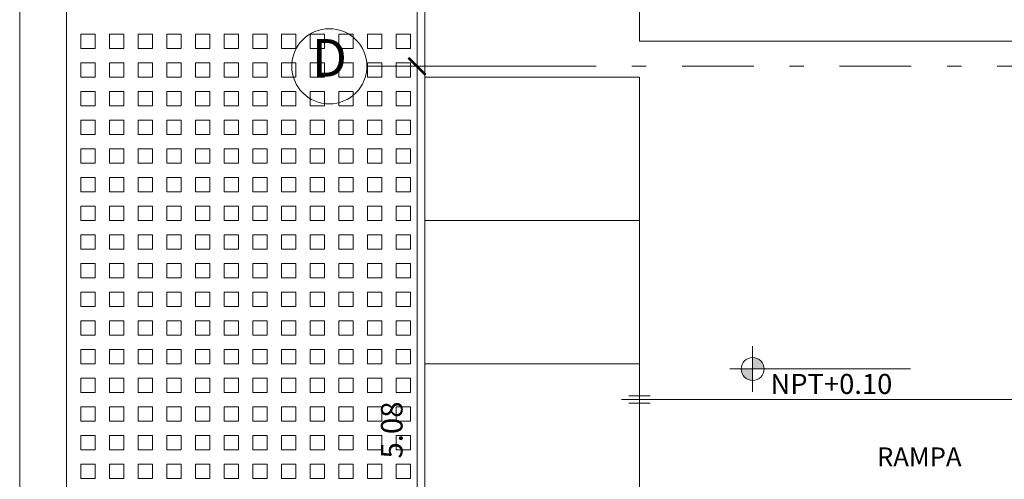
# Model space of a CAD drawing. Units: millimetres. Extents: x 1053 to 1598, y 140 to 439.
# Drawn here: x 1209 to 1216, y 242 to 245 of the extents above; entities that cross this region are included whole.
import ezdxf
from ezdxf.enums import TextEntityAlignment as Align

# ---------------------------------------------------------------- set-up
doc = ezdxf.new("R2010")
doc.units = ezdxf.units.MM
doc.header["$LTSCALE"] = 0.5
doc.header["$MEASUREMENT"] = 0
doc.header["$PDMODE"] = 3
doc.linetypes.add('DASHDOTX2', pattern=[2, 1, -0.5, 0, -0.5])
doc.layers.get('0').update_dxf_attribs({"lineweight": 13})
doc.layers.get('DEFPOINTS').update_dxf_attribs({"lineweight": 0})
for name, color, linetype, lineweight in [('03MURO', 14, 'Continuous', 20), ('04MURO', 6, 'Continuous', 40), ('EJES', 12, 'DASHDOTX2', 15), ('PISOS', 4, 'Continuous', 9), ('SOMBRAS', 8, 'Continuous', 9), ('TEXTOS ACABADOS', 20, 'Continuous', 15), ('TEXTOS OTROS', 30, 'Continuous', 15)]:
    doc.layers.add(name, color=color, linetype=linetype, lineweight=lineweight)
doc.styles.add('COTAS', font='arial.ttf')
doc.styles.add('Nombre Acabados 1-100', font='txt', dxfattribs={"height": 0.175})
doc.styles.add('Nombre Acabados 1-75', font='txt', dxfattribs={"height": 0.13125})
doc.styles.add('Nombre Titulos 1-50', font='txt', dxfattribs={"height": 0.175})
doc.dimstyles.new('100', dxfattribs={"dimtxt": 0.15, "dimasz": 0.12, "dimexe": 0.1, "dimexo": 0.1, "dimgap": 0.1, "dimtad": 1, "dimzin": 4, "dimdsep": 46, "dimtxsty": 'COTAS', "dimblk1": 'ARCHTICK', "dimblk2": 'ARCHTICK', "dimsah": 1, "dimcen": 0, "dimdle": 0.1, "dimclrd": 256, "dimclre": 256, "dimclrt": 7, "dimaunit": 1, "dimadec": 0, "dimazin": 0, "dimtfac": 7.692308, "dimtix": 1, "dimtmove": 0, "dimatfit": 3, "dimfxl": 1, "dimtolj": 1, "dimtzin": 0, "dimlwd": -1, "dimlwe": -1, "dimarcsym": 0})

# ---------------------------------------------------------------- blocks, each defined once
blk = doc.blocks.new('SIMBOLO NIVEL PLANTA')
h = blk.add_hatch(color=256)
h.paths.add_polyline_path([(-0.5892, 0.1, 0.414214), (-0.6892, 0), (-0.5892, 0)])
h.paths.add_polyline_path([(-0.4892, 0), (-0.5892, 0), (-0.5892, -0.1, 0.414214)])
for p, q in [((-0.5892, -0.2), (-0.5892, 0.2)), ((-0.7892, 0), (0.7892, 0))]:
    blk.add_line(p, q)
blk.add_circle((-0.5892, 0), 0.1)
at = {"ltscale": 0.02, "style": 'Nombre Acabados 1-100', "flags": 4}
blk.add_attdef('NPT', (-0.4337, 0.045), '', height=0.175, dxfattribs=at)
blk = doc.blocks.new('_ARCHTICK')
at = {"color": 0, "linetype": 'ByBlock', "ltscale": 0.05, "const_width": 0.15}
blk.add_lwpolyline([(-0.5, -0.5), (0.5, 0.5)], dxfattribs=at)
blk = doc.blocks.new('*D68')
at = {"layer": 'DEFPOINTS', "color": 0, "linetype": 'Continuous'}
for p in [(1231.1686, 596.3472), (1232.2217, 596.3472), (1232.2217, 591.2722)]:
    blk.add_point(p, dxfattribs=at)
at = {"layer": 'EJES', "linetype": 'Continuous'}
for p, q in [((1231.1686, 591.1722), (1231.1686, 596.4472)), ((1232.1217, 596.3472), (1231.0686, 596.3472)), ((1232.1217, 591.2722), (1231.0686, 591.2722))]:
    blk.add_line(p, q, dxfattribs=at)
at = {"layer": 'EJES', "linetype": 'Continuous', "xscale": 0.12, "yscale": 0.12, "zscale": 0.12}
for p, rotation in [((1231.1686, 596.3472), 89.99999999999999), ((1231.1686, 591.2722), 270)]:
    blk.add_blockref('_ARCHTICK', p, dxfattribs=dict(at, rotation=rotation))
at = {"layer": 'EJES', "color": 7, "linetype": 'Continuous', "insert": (1230.992, 593.8097), "char_height": 0.15, "attachment_point": 5, "rotation": 90, "style": 'COTAS'}
blk.add_mtext('\\A1;5.08', dxfattribs=at)
blk = doc.blocks.new('*D72')
at = {"layer": 'DEFPOINTS', "color": 0, "linetype": 'Continuous'}
for p in [(1231.1686, 598.7722), (1232.2217, 598.7722), (1232.2217, 596.3472)]:
    blk.add_point(p, dxfattribs=at)
at = {"layer": 'EJES', "linetype": 'Continuous'}
for p, q in [((1231.1686, 596.2472), (1231.1686, 598.8722)), ((1232.1217, 598.7722), (1231.0686, 598.7722)), ((1232.1217, 596.3472), (1231.0686, 596.3472))]:
    blk.add_line(p, q, dxfattribs=at)
at = {"layer": 'EJES', "linetype": 'Continuous', "xscale": 0.12, "yscale": 0.12, "zscale": 0.12}
for p, rotation in [((1231.1686, 598.7722), 89.99999999999999), ((1231.1686, 596.3472), 270)]:
    blk.add_blockref('_ARCHTICK', p, dxfattribs=dict(at, rotation=rotation))
at = {"layer": 'EJES', "color": 7, "linetype": 'Continuous', "insert": (1230.9933, 597.5597), "char_height": 0.15, "attachment_point": 5, "rotation": 90, "style": 'COTAS'}
blk.add_mtext('\\A1;2.42', dxfattribs=at)
blk = doc.blocks.new('ejes')
at = {"layer": 'EJES'}
blk.add_line((-1.9031, -9.925), (5.2666, -9.925), dxfattribs=at)
at = {"layer": 'EJES', "linetype": 'Continuous'}
blk.add_circle((-2.1656, -9.925), 0.2625, dxfattribs=at)
at = {"layer": 'EJES', "linetype": 'Continuous', "style": 'Nombre Titulos 1-50', "text_generation_flag": 6}
blk.add_text('D', height=0.2625, rotation=180, dxfattribs=at).set_placement((-2.1656, -9.9), align=Align.MIDDLE)
at = {"layer": 'EJES', "linetype": 'Continuous'}
dim = blk.add_linear_dim(base=(-1.5531075811, -7.5), p1=(-0.5, -9.925), p2=(-0.5, -7.5), angle=90, dimstyle='100', dxfattribs=at)
dim.commit()
dim.dimension.update_dxf_attribs({"geometry": '*D72', "text_midpoint": (-1.7284145388, -8.7125), "insert": (-1232.7216788188, -606.2722470281)})
dim = blk.add_aligned_dim(p1=(-0.5, -15), p2=(-0.5, -9.925), distance=1.0531075811, dimstyle='100', dxfattribs=at)
dim.commit()
dim.dimension.update_dxf_attribs({"geometry": '*D68', "text_midpoint": (-1.7296935293, -12.4625), "insert": (-1232.7216788188, -606.2722470281)})

msp = doc.modelspace()

# ---------------------------------------------------------------- linework, layer by layer
at = {"layer": '03MURO'}
for p, q in [((1213.3253, 244.6865), (1213.3253, 247.1615)), ((1218.4253, 244.6865), (1213.3253, 244.6865))]:
    msp.add_line(p, q, dxfattribs=at)
at = {"layer": 'DEFPOINTS', "ltscale": 0.02}
msp.add_lwpolyline([(1208.9978, 262.4963), (1268.9978, 262.4963), (1268.9978, 214.4963), (1208.9978, 214.4963), (1208.9978, 262.4963)], dxfattribs=at)
at = {"layer": 'PISOS'}
for p, q in [((1211.8253, 255.8823), (1211.8253, 237.9907)), ((1213.3253, 244.4365), (1211.8253, 244.4365)), ((1213.3253, 239.5865), (1213.3253, 244.4365)), ((1213.3253, 243.4365), (1211.8253, 243.4365)), ((1213.3253, 242.4365), (1211.8253, 242.4365)), ((1213.4003, 242.2115), (1213.2503, 242.2115)), ((1213.4003, 242.1615), (1213.2503, 242.1615))]:
    msp.add_line(p, q, dxfattribs=at)
msp.add_lwpolyline([(1217.8253, 242.1865), (1213.2003, 242.1865)], dxfattribs=at)
at = {"layer": 'SOMBRAS'}
msp.add_line((1209.3253, 255.9236), (1209.3253, 237.9495), dxfattribs=at)
for points in [[(1209.4253, 244.6365), (1209.5253, 244.6365), (1209.5253, 244.7365), (1209.4253, 244.7365)], [(1209.6253, 244.6365), (1209.7253, 244.6365), (1209.7253, 244.7365), (1209.6253, 244.7365)], [(1209.8253, 244.6365), (1209.9253, 244.6365), (1209.9253, 244.7365), (1209.8253, 244.7365)], [(1210.0253, 244.6365), (1210.1253, 244.6365), (1210.1253, 244.7365), (1210.0253, 244.7365)], [(1210.2253, 244.6365), (1210.3253, 244.6365), (1210.3253, 244.7365), (1210.2253, 244.7365)], [(1210.4253, 244.6365), (1210.5253, 244.6365), (1210.5253, 244.7365), (1210.4253, 244.7365)], [(1210.6253, 244.6365), (1210.7253, 244.6365), (1210.7253, 244.7365), (1210.6253, 244.7365)], [(1210.8253, 244.6365), (1210.9253, 244.6365), (1210.9253, 244.7365), (1210.8253, 244.7365)], [(1211.0253, 244.6365), (1211.1253, 244.6365), (1211.1253, 244.7365), (1211.0253, 244.7365)], [(1211.2253, 244.6365), (1211.3253, 244.6365), (1211.3253, 244.7365), (1211.2253, 244.7365)], [(1211.4253, 244.6365), (1211.5253, 244.6365), (1211.5253, 244.7365), (1211.4253, 244.7365)], [(1211.6253, 244.6365), (1211.7253, 244.6365), (1211.7253, 244.7365), (1211.6253, 244.7365)], [(1209.4253, 244.4365), (1209.5253, 244.4365), (1209.5253, 244.5365), (1209.4253, 244.5365)], [(1209.6253, 244.4365), (1209.7253, 244.4365), (1209.7253, 244.5365), (1209.6253, 244.5365)], [(1209.8253, 244.4365), (1209.9253, 244.4365), (1209.9253, 244.5365), (1209.8253, 244.5365)], [(1210.0253, 244.4365), (1210.1253, 244.4365), (1210.1253, 244.5365), (1210.0253, 244.5365)], [(1210.2253, 244.4365), (1210.3253, 244.4365), (1210.3253, 244.5365), (1210.2253, 244.5365)], [(1210.4253, 244.4365), (1210.5253, 244.4365), (1210.5253, 244.5365), (1210.4253, 244.5365)], [(1210.6253, 244.4365), (1210.7253, 244.4365), (1210.7253, 244.5365), (1210.6253, 244.5365)], [(1210.8253, 244.4365), (1210.9253, 244.4365), (1210.9253, 244.5365), (1210.8253, 244.5365)], [(1211.0253, 244.4365), (1211.1253, 244.4365), (1211.1253, 244.5365), (1211.0253, 244.5365)], [(1211.2253, 244.4365), (1211.3253, 244.4365), (1211.3253, 244.5365), (1211.2253, 244.5365)], [(1211.4253, 244.4365), (1211.5253, 244.4365), (1211.5253, 244.5365), (1211.4253, 244.5365)], [(1211.6253, 244.4365), (1211.7253, 244.4365), (1211.7253, 244.5365), (1211.6253, 244.5365)], [(1209.4253, 244.2365), (1209.5253, 244.2365), (1209.5253, 244.3365), (1209.4253, 244.3365)], [(1209.6253, 244.2365), (1209.7253, 244.2365), (1209.7253, 244.3365), (1209.6253, 244.3365)], [(1209.8253, 244.2365), (1209.9253, 244.2365), (1209.9253, 244.3365), (1209.8253, 244.3365)], [(1210.0253, 244.2365), (1210.1253, 244.2365), (1210.1253, 244.3365), (1210.0253, 244.3365)], [(1210.2253, 244.2365), (1210.3253, 244.2365), (1210.3253, 244.3365), (1210.2253, 244.3365)], [(1210.4253, 244.2365), (1210.5253, 244.2365), (1210.5253, 244.3365), (1210.4253, 244.3365)], [(1210.6253, 244.2365), (1210.7253, 244.2365), (1210.7253, 244.3365), (1210.6253, 244.3365)], [(1210.8253, 244.2365), (1210.9253, 244.2365), (1210.9253, 244.3365), (1210.8253, 244.3365)], [(1211.0253, 244.2365), (1211.1253, 244.2365), (1211.1253, 244.3365), (1211.0253, 244.3365)], [(1211.2253, 244.2365), (1211.3253, 244.2365), (1211.3253, 244.3365), (1211.2253, 244.3365)], [(1211.4253, 244.2365), (1211.5253, 244.2365), (1211.5253, 244.3365), (1211.4253, 244.3365)], [(1211.6253, 244.2365), (1211.7253, 244.2365), (1211.7253, 244.3365), (1211.6253, 244.3365)], [(1209.4253, 244.0365), (1209.5253, 244.0365), (1209.5253, 244.1365), (1209.4253, 244.1365)], [(1209.6253, 244.0365), (1209.7253, 244.0365), (1209.7253, 244.1365), (1209.6253, 244.1365)], [(1209.8253, 244.0365), (1209.9253, 244.0365), (1209.9253, 244.1365), (1209.8253, 244.1365)], [(1210.0253, 244.0365), (1210.1253, 244.0365), (1210.1253, 244.1365), (1210.0253, 244.1365)], [(1210.2253, 244.0365), (1210.3253, 244.0365), (1210.3253, 244.1365), (1210.2253, 244.1365)], [(1210.4253, 244.0365), (1210.5253, 244.0365), (1210.5253, 244.1365), (1210.4253, 244.1365)], [(1210.6253, 244.0365), (1210.7253, 244.0365), (1210.7253, 244.1365), (1210.6253, 244.1365)], [(1210.8253, 244.0365), (1210.9253, 244.0365), (1210.9253, 244.1365), (1210.8253, 244.1365)], [(1211.0253, 244.0365), (1211.1253, 244.0365), (1211.1253, 244.1365), (1211.0253, 244.1365)], [(1211.2253, 244.0365), (1211.3253, 244.0365), (1211.3253, 244.1365), (1211.2253, 244.1365)], [(1211.4253, 244.0365), (1211.5253, 244.0365), (1211.5253, 244.1365), (1211.4253, 244.1365)], [(1211.6253, 244.0365), (1211.7253, 244.0365), (1211.7253, 244.1365), (1211.6253, 244.1365)], [(1209.4253, 243.8365), (1209.5253, 243.8365), (1209.5253, 243.9365), (1209.4253, 243.9365)], [(1209.6253, 243.8365), (1209.7253, 243.8365), (1209.7253, 243.9365), (1209.6253, 243.9365)], [(1209.8253, 243.8365), (1209.9253, 243.8365), (1209.9253, 243.9365), (1209.8253, 243.9365)], [(1210.0253, 243.8365), (1210.1253, 243.8365), (1210.1253, 243.9365), (1210.0253, 243.9365)], [(1210.2253, 243.8365), (1210.3253, 243.8365), (1210.3253, 243.9365), (1210.2253, 243.9365)], [(1210.4253, 243.8365), (1210.5253, 243.8365), (1210.5253, 243.9365), (1210.4253, 243.9365)], [(1210.6253, 243.8365), (1210.7253, 243.8365), (1210.7253, 243.9365), (1210.6253, 243.9365)], [(1210.8253, 243.8365), (1210.9253, 243.8365), (1210.9253, 243.9365), (1210.8253, 243.9365)], [(1211.0253, 243.8365), (1211.1253, 243.8365), (1211.1253, 243.9365), (1211.0253, 243.9365)], [(1211.2253, 243.8365), (1211.3253, 243.8365), (1211.3253, 243.9365), (1211.2253, 243.9365)], [(1211.4253, 243.8365), (1211.5253, 243.8365), (1211.5253, 243.9365), (1211.4253, 243.9365)], [(1211.6253, 243.8365), (1211.7253, 243.8365), (1211.7253, 243.9365), (1211.6253, 243.9365)], [(1209.4253, 243.6365), (1209.5253, 243.6365), (1209.5253, 243.7365), (1209.4253, 243.7365)], [(1209.6253, 243.6365), (1209.7253, 243.6365), (1209.7253, 243.7365), (1209.6253, 243.7365)], [(1209.8253, 243.6365), (1209.9253, 243.6365), (1209.9253, 243.7365), (1209.8253, 243.7365)], [(1210.0253, 243.6365), (1210.1253, 243.6365), (1210.1253, 243.7365), (1210.0253, 243.7365)], [(1210.2253, 243.6365), (1210.3253, 243.6365), (1210.3253, 243.7365), (1210.2253, 243.7365)], [(1210.4253, 243.6365), (1210.5253, 243.6365), (1210.5253, 243.7365), (1210.4253, 243.7365)], [(1210.6253, 243.6365), (1210.7253, 243.6365), (1210.7253, 243.7365), (1210.6253, 243.7365)], [(1210.8253, 243.6365), (1210.9253, 243.6365), (1210.9253, 243.7365), (1210.8253, 243.7365)], [(1211.0253, 243.6365), (1211.1253, 243.6365), (1211.1253, 243.7365), (1211.0253, 243.7365)], [(1211.2253, 243.6365), (1211.3253, 243.6365), (1211.3253, 243.7365), (1211.2253, 243.7365)], [(1211.4253, 243.6365), (1211.5253, 243.6365), (1211.5253, 243.7365), (1211.4253, 243.7365)], [(1211.6253, 243.6365), (1211.7253, 243.6365), (1211.7253, 243.7365), (1211.6253, 243.7365)], [(1209.4253, 243.4365), (1209.5253, 243.4365), (1209.5253, 243.5365), (1209.4253, 243.5365)], [(1209.6253, 243.4365), (1209.7253, 243.4365), (1209.7253, 243.5365), (1209.6253, 243.5365)], [(1209.8253, 243.4365), (1209.9253, 243.4365), (1209.9253, 243.5365), (1209.8253, 243.5365)], [(1210.0253, 243.4365), (1210.1253, 243.4365), (1210.1253, 243.5365), (1210.0253, 243.5365)], [(1210.2253, 243.4365), (1210.3253, 243.4365), (1210.3253, 243.5365), (1210.2253, 243.5365)], [(1210.4253, 243.4365), (1210.5253, 243.4365), (1210.5253, 243.5365), (1210.4253, 243.5365)], [(1210.6253, 243.4365), (1210.7253, 243.4365), (1210.7253, 243.5365), (1210.6253, 243.5365)], [(1210.8253, 243.4365), (1210.9253, 243.4365), (1210.9253, 243.5365), (1210.8253, 243.5365)], [(1211.0253, 243.4365), (1211.1253, 243.4365), (1211.1253, 243.5365), (1211.0253, 243.5365)], [(1211.2253, 243.4365), (1211.3253, 243.4365), (1211.3253, 243.5365), (1211.2253, 243.5365)], [(1211.4253, 243.4365), (1211.5253, 243.4365), (1211.5253, 243.5365), (1211.4253, 243.5365)], [(1211.6253, 243.4365), (1211.7253, 243.4365), (1211.7253, 243.5365), (1211.6253, 243.5365)], [(1209.4253, 243.2365), (1209.5253, 243.2365), (1209.5253, 243.3365), (1209.4253, 243.3365)], [(1209.6253, 243.2365), (1209.7253, 243.2365), (1209.7253, 243.3365), (1209.6253, 243.3365)], [(1209.8253, 243.2365), (1209.9253, 243.2365), (1209.9253, 243.3365), (1209.8253, 243.3365)], [(1210.0253, 243.2365), (1210.1253, 243.2365), (1210.1253, 243.3365), (1210.0253, 243.3365)], [(1210.2253, 243.2365), (1210.3253, 243.2365), (1210.3253, 243.3365), (1210.2253, 243.3365)], [(1210.4253, 243.2365), (1210.5253, 243.2365), (1210.5253, 243.3365), (1210.4253, 243.3365)], [(1210.6253, 243.2365), (1210.7253, 243.2365), (1210.7253, 243.3365), (1210.6253, 243.3365)], [(1210.8253, 243.2365), (1210.9253, 243.2365), (1210.9253, 243.3365), (1210.8253, 243.3365)], [(1211.0253, 243.2365), (1211.1253, 243.2365), (1211.1253, 243.3365), (1211.0253, 243.3365)], [(1211.2253, 243.2365), (1211.3253, 243.2365), (1211.3253, 243.3365), (1211.2253, 243.3365)], [(1211.4253, 243.2365), (1211.5253, 243.2365), (1211.5253, 243.3365), (1211.4253, 243.3365)], [(1211.6253, 243.2365), (1211.7253, 243.2365), (1211.7253, 243.3365), (1211.6253, 243.3365)], [(1209.4253, 243.0365), (1209.5253, 243.0365), (1209.5253, 243.1365), (1209.4253, 243.1365)], [(1209.6253, 243.0365), (1209.7253, 243.0365), (1209.7253, 243.1365), (1209.6253, 243.1365)], [(1209.8253, 243.0365), (1209.9253, 243.0365), (1209.9253, 243.1365), (1209.8253, 243.1365)], [(1210.0253, 243.0365), (1210.1253, 243.0365), (1210.1253, 243.1365), (1210.0253, 243.1365)], [(1210.2253, 243.0365), (1210.3253, 243.0365), (1210.3253, 243.1365), (1210.2253, 243.1365)], [(1210.4253, 243.0365), (1210.5253, 243.0365), (1210.5253, 243.1365), (1210.4253, 243.1365)], [(1210.6253, 243.0365), (1210.7253, 243.0365), (1210.7253, 243.1365), (1210.6253, 243.1365)], [(1210.8253, 243.0365), (1210.9253, 243.0365), (1210.9253, 243.1365), (1210.8253, 243.1365)], [(1211.0253, 243.0365), (1211.1253, 243.0365), (1211.1253, 243.1365), (1211.0253, 243.1365)], [(1211.2253, 243.0365), (1211.3253, 243.0365), (1211.3253, 243.1365), (1211.2253, 243.1365)], [(1211.4253, 243.0365), (1211.5253, 243.0365), (1211.5253, 243.1365), (1211.4253, 243.1365)], [(1211.6253, 243.0365), (1211.7253, 243.0365), (1211.7253, 243.1365), (1211.6253, 243.1365)], [(1209.4253, 242.8365), (1209.5253, 242.8365), (1209.5253, 242.9365), (1209.4253, 242.9365)], [(1209.6253, 242.8365), (1209.7253, 242.8365), (1209.7253, 242.9365), (1209.6253, 242.9365)], [(1209.8253, 242.8365), (1209.9253, 242.8365), (1209.9253, 242.9365), (1209.8253, 242.9365)], [(1210.0253, 242.8365), (1210.1253, 242.8365), (1210.1253, 242.9365), (1210.0253, 242.9365)], [(1210.2253, 242.8365), (1210.3253, 242.8365), (1210.3253, 242.9365), (1210.2253, 242.9365)], [(1210.4253, 242.8365), (1210.5253, 242.8365), (1210.5253, 242.9365), (1210.4253, 242.9365)], [(1210.6253, 242.8365), (1210.7253, 242.8365), (1210.7253, 242.9365), (1210.6253, 242.9365)], [(1210.8253, 242.8365), (1210.9253, 242.8365), (1210.9253, 242.9365), (1210.8253, 242.9365)], [(1211.0253, 242.8365), (1211.1253, 242.8365), (1211.1253, 242.9365), (1211.0253, 242.9365)], [(1211.2253, 242.8365), (1211.3253, 242.8365), (1211.3253, 242.9365), (1211.2253, 242.9365)], [(1211.4253, 242.8365), (1211.5253, 242.8365), (1211.5253, 242.9365), (1211.4253, 242.9365)], [(1211.6253, 242.8365), (1211.7253, 242.8365), (1211.7253, 242.9365), (1211.6253, 242.9365)], [(1209.4253, 242.6365), (1209.5253, 242.6365), (1209.5253, 242.7365), (1209.4253, 242.7365)], [(1209.6253, 242.6365), (1209.7253, 242.6365), (1209.7253, 242.7365), (1209.6253, 242.7365)], [(1209.8253, 242.6365), (1209.9253, 242.6365), (1209.9253, 242.7365), (1209.8253, 242.7365)], [(1210.0253, 242.6365), (1210.1253, 242.6365), (1210.1253, 242.7365), (1210.0253, 242.7365)], [(1210.2253, 242.6365), (1210.3253, 242.6365), (1210.3253, 242.7365), (1210.2253, 242.7365)], [(1210.4253, 242.6365), (1210.5253, 242.6365), (1210.5253, 242.7365), (1210.4253, 242.7365)], [(1210.6253, 242.6365), (1210.7253, 242.6365), (1210.7253, 242.7365), (1210.6253, 242.7365)], [(1210.8253, 242.6365), (1210.9253, 242.6365), (1210.9253, 242.7365), (1210.8253, 242.7365)], [(1211.0253, 242.6365), (1211.1253, 242.6365), (1211.1253, 242.7365), (1211.0253, 242.7365)], [(1211.2253, 242.6365), (1211.3253, 242.6365), (1211.3253, 242.7365), (1211.2253, 242.7365)], [(1211.4253, 242.6365), (1211.5253, 242.6365), (1211.5253, 242.7365), (1211.4253, 242.7365)], [(1211.6253, 242.6365), (1211.7253, 242.6365), (1211.7253, 242.7365), (1211.6253, 242.7365)], [(1209.4253, 242.4365), (1209.5253, 242.4365), (1209.5253, 242.5365), (1209.4253, 242.5365)], [(1209.6253, 242.4365), (1209.7253, 242.4365), (1209.7253, 242.5365), (1209.6253, 242.5365)], [(1209.8253, 242.4365), (1209.9253, 242.4365), (1209.9253, 242.5365), (1209.8253, 242.5365)], [(1210.0253, 242.4365), (1210.1253, 242.4365), (1210.1253, 242.5365), (1210.0253, 242.5365)], [(1210.2253, 242.4365), (1210.3253, 242.4365), (1210.3253, 242.5365), (1210.2253, 242.5365)], [(1210.4253, 242.4365), (1210.5253, 242.4365), (1210.5253, 242.5365), (1210.4253, 242.5365)], [(1210.6253, 242.4365), (1210.7253, 242.4365), (1210.7253, 242.5365), (1210.6253, 242.5365)], [(1210.8253, 242.4365), (1210.9253, 242.4365), (1210.9253, 242.5365), (1210.8253, 242.5365)], [(1211.0253, 242.4365), (1211.1253, 242.4365), (1211.1253, 242.5365), (1211.0253, 242.5365)], [(1211.2253, 242.4365), (1211.3253, 242.4365), (1211.3253, 242.5365), (1211.2253, 242.5365)], [(1211.4253, 242.4365), (1211.5253, 242.4365), (1211.5253, 242.5365), (1211.4253, 242.5365)], [(1211.6253, 242.4365), (1211.7253, 242.4365), (1211.7253, 242.5365), (1211.6253, 242.5365)], [(1209.4253, 242.2365), (1209.5253, 242.2365), (1209.5253, 242.3365), (1209.4253, 242.3365)], [(1209.6253, 242.2365), (1209.7253, 242.2365), (1209.7253, 242.3365), (1209.6253, 242.3365)], [(1209.8253, 242.2365), (1209.9253, 242.2365), (1209.9253, 242.3365), (1209.8253, 242.3365)], [(1210.0253, 242.2365), (1210.1253, 242.2365), (1210.1253, 242.3365), (1210.0253, 242.3365)], [(1210.2253, 242.2365), (1210.3253, 242.2365), (1210.3253, 242.3365), (1210.2253, 242.3365)], [(1210.4253, 242.2365), (1210.5253, 242.2365), (1210.5253, 242.3365), (1210.4253, 242.3365)], [(1210.6253, 242.2365), (1210.7253, 242.2365), (1210.7253, 242.3365), (1210.6253, 242.3365)], [(1210.8253, 242.2365), (1210.9253, 242.2365), (1210.9253, 242.3365), (1210.8253, 242.3365)], [(1211.0253, 242.2365), (1211.1253, 242.2365), (1211.1253, 242.3365), (1211.0253, 242.3365)], [(1211.2253, 242.2365), (1211.3253, 242.2365), (1211.3253, 242.3365), (1211.2253, 242.3365)], [(1211.4253, 242.2365), (1211.5253, 242.2365), (1211.5253, 242.3365), (1211.4253, 242.3365)], [(1211.6253, 242.2365), (1211.7253, 242.2365), (1211.7253, 242.3365), (1211.6253, 242.3365)], [(1209.4253, 242.0365), (1209.5253, 242.0365), (1209.5253, 242.1365), (1209.4253, 242.1365)], [(1209.6253, 242.0365), (1209.7253, 242.0365), (1209.7253, 242.1365), (1209.6253, 242.1365)], [(1209.8253, 242.0365), (1209.9253, 242.0365), (1209.9253, 242.1365), (1209.8253, 242.1365)], [(1210.0253, 242.0365), (1210.1253, 242.0365), (1210.1253, 242.1365), (1210.0253, 242.1365)], [(1210.2253, 242.0365), (1210.3253, 242.0365), (1210.3253, 242.1365), (1210.2253, 242.1365)], [(1210.4253, 242.0365), (1210.5253, 242.0365), (1210.5253, 242.1365), (1210.4253, 242.1365)], [(1210.6253, 242.0365), (1210.7253, 242.0365), (1210.7253, 242.1365), (1210.6253, 242.1365)], [(1210.8253, 242.0365), (1210.9253, 242.0365), (1210.9253, 242.1365), (1210.8253, 242.1365)], [(1211.0253, 242.0365), (1211.1253, 242.0365), (1211.1253, 242.1365), (1211.0253, 242.1365)], [(1211.2253, 242.0365), (1211.3253, 242.0365), (1211.3253, 242.1365), (1211.2253, 242.1365)], [(1211.4253, 242.0365), (1211.5253, 242.0365), (1211.5253, 242.1365), (1211.4253, 242.1365)], [(1211.6253, 242.0365), (1211.7253, 242.0365), (1211.7253, 242.1365), (1211.6253, 242.1365)], [(1209.4253, 241.8365), (1209.5253, 241.8365), (1209.5253, 241.9365), (1209.4253, 241.9365)], [(1209.6253, 241.8365), (1209.7253, 241.8365), (1209.7253, 241.9365), (1209.6253, 241.9365)], [(1209.8253, 241.8365), (1209.9253, 241.8365), (1209.9253, 241.9365), (1209.8253, 241.9365)], [(1210.0253, 241.8365), (1210.1253, 241.8365), (1210.1253, 241.9365), (1210.0253, 241.9365)], [(1210.2253, 241.8365), (1210.3253, 241.8365), (1210.3253, 241.9365), (1210.2253, 241.9365)], [(1210.4253, 241.8365), (1210.5253, 241.8365), (1210.5253, 241.9365), (1210.4253, 241.9365)], [(1210.6253, 241.8365), (1210.7253, 241.8365), (1210.7253, 241.9365), (1210.6253, 241.9365)], [(1210.8253, 241.8365), (1210.9253, 241.8365), (1210.9253, 241.9365), (1210.8253, 241.9365)], [(1211.0253, 241.8365), (1211.1253, 241.8365), (1211.1253, 241.9365), (1211.0253, 241.9365)], [(1211.2253, 241.8365), (1211.3253, 241.8365), (1211.3253, 241.9365), (1211.2253, 241.9365)], [(1211.4253, 241.8365), (1211.5253, 241.8365), (1211.5253, 241.9365), (1211.4253, 241.9365)], [(1211.6253, 241.8365), (1211.7253, 241.8365), (1211.7253, 241.9365), (1211.6253, 241.9365)], [(1209.4253, 241.6365), (1209.5253, 241.6365), (1209.5253, 241.7365), (1209.4253, 241.7365)], [(1209.6253, 241.6365), (1209.7253, 241.6365), (1209.7253, 241.7365), (1209.6253, 241.7365)], [(1209.8253, 241.6365), (1209.9253, 241.6365), (1209.9253, 241.7365), (1209.8253, 241.7365)], [(1210.0253, 241.6365), (1210.1253, 241.6365), (1210.1253, 241.7365), (1210.0253, 241.7365)], [(1210.2253, 241.6365), (1210.3253, 241.6365), (1210.3253, 241.7365), (1210.2253, 241.7365)], [(1210.4253, 241.6365), (1210.5253, 241.6365), (1210.5253, 241.7365), (1210.4253, 241.7365)], [(1210.6253, 241.6365), (1210.7253, 241.6365), (1210.7253, 241.7365), (1210.6253, 241.7365)], [(1210.8253, 241.6365), (1210.9253, 241.6365), (1210.9253, 241.7365), (1210.8253, 241.7365)], [(1211.0253, 241.6365), (1211.1253, 241.6365), (1211.1253, 241.7365), (1211.0253, 241.7365)], [(1211.2253, 241.6365), (1211.3253, 241.6365), (1211.3253, 241.7365), (1211.2253, 241.7365)], [(1211.4253, 241.6365), (1211.5253, 241.6365), (1211.5253, 241.7365), (1211.4253, 241.7365)], [(1211.6253, 241.6365), (1211.7253, 241.6365), (1211.7253, 241.7365), (1211.6253, 241.7365)]]:
    msp.add_lwpolyline(points, close=True, dxfattribs=at)

# ---------------------------------------------------------------- block references
at = {"layer": '04MURO', "color": 0}
msp.add_blockref('ejes', (1213.3253, 254.4365), dxfattribs=at)
at = {"layer": 'TEXTOS OTROS'}
ref = msp.add_blockref('SIMBOLO NIVEL PLANTA', (1214.5864, 242.3997), dxfattribs=dict(at, xscale=-0.7999999999999545, yscale=0.7999999999999545, zscale=0.8, rotation=180))
ref.add_attrib('NPT', 'NPT+0.10', (1214.2395, 242.2255), dxfattribs={"layer": '0', "ltscale": 0.02, "height": 0.14, "style": 'Nombre Acabados 1-100', "flags": 4})

# ---------------------------------------------------------------- texts
at = {"layer": 'TEXTOS ACABADOS', "ltscale": 0.02, "style": 'Nombre Acabados 1-75'}
msp.add_text('RAMPA', height=0.13125, dxfattribs=at).set_placement((1215.2783, 241.7699), align=Align.MIDDLE)

doc.saveas('drawing.dxf')
